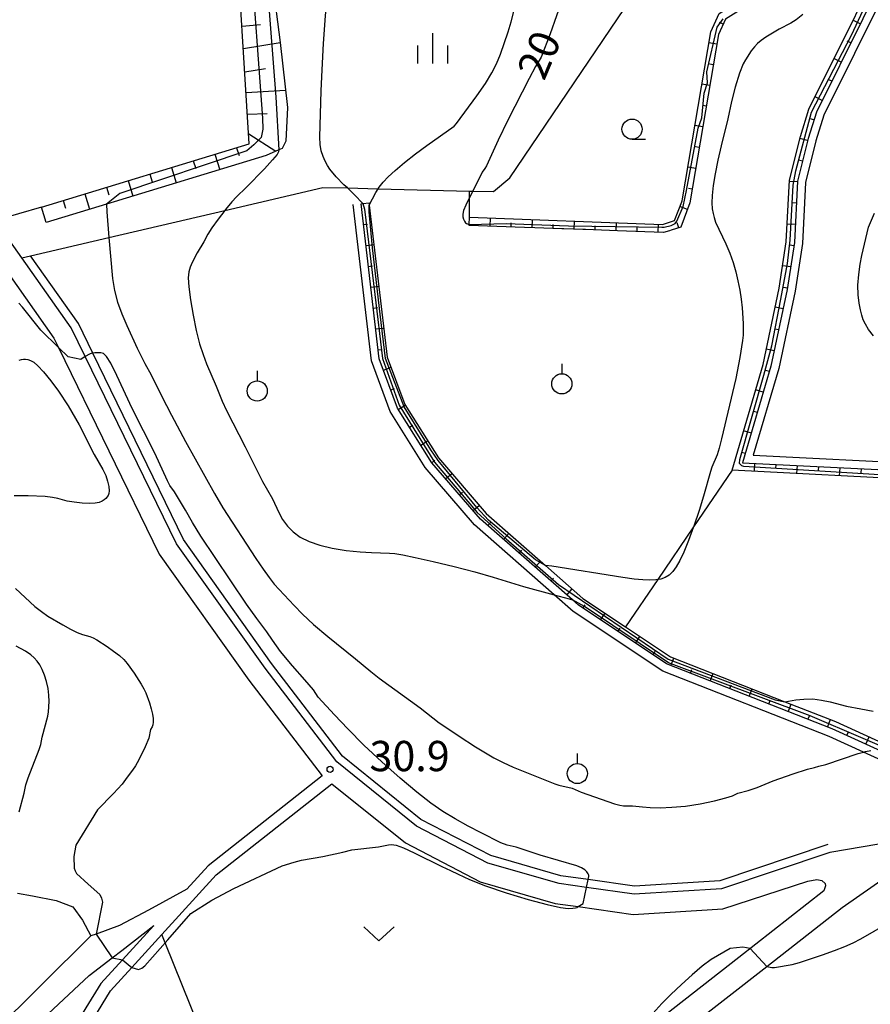
# Model space of a CAD drawing. Extents: x -28000 to -26000, y 102000 to 103500.
# Drawn here: x -27704 to -27598, y 103225 to 103347 of the extents above; entities that cross this region are included whole.
import ezdxf

# ---------------------------------------------------------------- set-up
doc = ezdxf.new("R2010")
doc.units = 0
for name, color, linetype in [('2101000', 7, 'Continuous'), ('6101110', 6, 'Continuous'), ('6101120', 6, 'Continuous'), ('6101990', 6, 'Continuous'), ('6130000', 3, 'Continuous'), ('6301000', 3, 'Continuous'), ('6313000', 3, 'Continuous'), ('6319000', 2, 'Continuous'), ('6331000', 2, 'Continuous'), ('6334000', 2, 'Continuous'), ('7101000', 4, 'Continuous'), ('7101001', 8, 'Continuous'), ('7102000', 2, 'Continuous'), ('7102001', 8, 'Continuous'), ('7312000', 4, 'Continuous')]:
    doc.layers.add(name, color=color, linetype=linetype)
doc.styles.add('Dm_Anotation', font='txt.shx', dxfattribs={"bigfont": 'PSCDM.shx'})

# ---------------------------------------------------------------- blocks, each defined once
blk = doc.blocks.new('631300')
at = {"layer": '6313000'}
blk.add_lwpolyline([(0.75, 0.35), (0, -0.35), (-0.75, 0.35)], dxfattribs=at)
blk = doc.blocks.new('631900')
at = {"layer": '6319000'}
blk.add_lwpolyline([(0, 0.75), (0, 0.25)], dxfattribs=at)
blk.add_circle((0, -0.25), 0.5, dxfattribs=at)
blk = doc.blocks.new('633100')
at = {"layer": '6331000'}
blk.add_lwpolyline([(0, -0.5), (0.67, -0.5)], dxfattribs=at)
blk.add_circle((0, 0), 0.5, dxfattribs=at)
blk = doc.blocks.new('633400')
at = {"layer": '6334000'}
for points in [[(0, -0.75), (0, 0.75)], [(-0.75, -0.75), (-0.75, 0.15)], [(0.75, -0.75), (0.75, 0.15)]]:
    blk.add_lwpolyline(points, dxfattribs=at)
blk = doc.blocks.new('731200')
at = {"layer": '7312000'}
blk.add_circle((0, 0), 0.15, dxfattribs=at)

msp = doc.modelspace()

# ---------------------------------------------------------------- linework, layer by layer
at = {"layer": '2101000', "flags": 128}
for points in [[(-27732.92, 103347.13), (-27727.7, 103341.44), (-27710.18, 103322.34), (-27699.58, 103307.35), (-27699.02, 103306.2), (-27686.55, 103280.58), (-27675.42, 103264.95), (-27666.34, 103253.09), (-27680.48, 103241.93), (-27683.12, 103239.04)], [(-27595.39, 103244.98), (-27603.41, 103243.62), (-27616.83, 103239.11), (-27627.68, 103238.43), (-27633.56, 103239.27), (-27636.95, 103239.75), (-27645.82, 103242.28), (-27654.64, 103246.87), (-27664.52, 103254.83), (-27673.4, 103266.44), (-27684.4, 103281.86), (-27695.69, 103305.06), (-27697.42, 103308.63), (-27703.54, 103317.28), (-27706.84, 103321.94), (-27708.23, 103323.91), (-27725.85, 103343.13), (-27726.23, 103343.88), (-27725.84, 103344.73), (-27715.78, 103347.72)], [(-27695.21, 103222.14), (-27692.58, 103226.45), (-27689.92, 103229.37), (-27686.19, 103233.45), (-27679.45, 103240.83), (-27665.15, 103252.13), (-27656.02, 103244.78), (-27646.75, 103239.95), (-27637.47, 103237.3), (-27634.6, 103236.89), (-27627.78, 103235.92), (-27616.67, 103236.62), (-27606.16, 103240.07), (-27605.04, 103240.26), (-27604.39, 103240.14), (-27603.99, 103239.78), (-27603.97, 103239.48), (-27604.14, 103238.84), (-27614.68, 103230.61), (-27623.78, 103223.5)], [(-27621.29, 103221.64), (-27611.23, 103229.49), (-27601.89, 103236.78), (-27593.96, 103242.31)], [(-27683.12, 103239.04), (-27687.87, 103236.47), (-27691.43, 103234.54), (-27694.36, 103233.5), (-27695, 103233.27), (-27707.27, 103221.12), (-27710.65, 103217.78)], [(-27687.2, 103234.56), (-27691.09, 103230.3), (-27693.78, 103227.35), (-27695.61, 103224.37), (-27696.67, 103222.63), (-27697.32, 103216.28), (-27697.29, 103212.35), (-27698.62, 103210.99), (-27701.69, 103207.86), (-27705.35, 103205.84), (-27712.52, 103203.22), (-27717.39, 103200.4), (-27720.15, 103197.94), (-27721.26, 103196.95), (-27723.88, 103193.22), (-27728.14, 103187.16), (-27731.2, 103180.47), (-27733.31, 103170.61), (-27736.13, 103161.39), (-27736.59, 103160.16), (-27737.98, 103156.45), (-27737.97, 103153.79), (-27737.97, 103153.65), (-27737.15, 103149.6)], [(-27691.15, 103231.47), (-27687.2, 103234.56)], [(-27700.89, 103223.03), (-27695.19, 103228.36), (-27692.34, 103230.55), (-27691.15, 103231.47)]]:
    msp.add_lwpolyline(points, dxfattribs=at)
at = {"layer": '6101110', "flags": 128}
for points in [[(-27701.12, 103323.59), (-27675.36, 103331.42), (-27678.93, 103388.8), (-27676.9, 103399.21)], [(-27597.54, 103376), (-27604.37, 103376.5), (-27605.63, 103376.11), (-27606.58, 103375.82), (-27607.23, 103374.04), (-27608.67, 103354.4), (-27609.23, 103352.5), (-27610.42, 103350.6), (-27616.35, 103346.88), (-27617.21, 103344.98), (-27620.75, 103324.1), (-27621.89, 103321.09), (-27623.09, 103320.72), (-27623.27, 103320.66), (-27624.02, 103320.43), (-27626.36, 103320.52), (-27629.74, 103320.64), (-27633.68, 103320.79), (-27634.02, 103320.8), (-27636.37, 103320.89), (-27636.63, 103320.9), (-27639.96, 103321.02), (-27641.24, 103321.07), (-27648.12, 103321.32)], [(-27581.43, 103359.52), (-27590.19, 103360.23), (-27592.42, 103359.84), (-27593.59, 103358.51), (-27605.08, 103335.35), (-27606.11, 103332.07), (-27607.41, 103326.78), (-27607.81, 103319.19), (-27608.7, 103313.36), (-27610.72, 103303.85), (-27614.22, 103291.9), (-27591.62, 103290.76)], [(-27584.94, 103248.58), (-27592.47, 103254.07), (-27597.51, 103256.36), (-27603.12, 103258.91), (-27623.64, 103266.97), (-27634.62, 103274.28), (-27635.32, 103274.9), (-27646.73, 103284.92), (-27652.74, 103291.91), (-27657.01, 103298.68), (-27659.25, 103304.76), (-27661.52, 103324)]]:
    msp.add_lwpolyline(points, dxfattribs=at)
at = {"layer": '6101120', "flags": 128}
for points in [[(-27676.9, 103399.21), (-27675.38, 103399.15), (-27676.92, 103388.67), (-27676.67, 103384.6), (-27672.78, 103353.77), (-27672.48, 103351.38), (-27671.54, 103343.97), (-27670.64, 103335.93), (-27670.84, 103331.74), (-27671.31, 103330.84), (-27671.72, 103330.66), (-27673.26, 103329.97), (-27693.06, 103323.95), (-27700.54, 103321.68), (-27701.12, 103323.59)], [(-27648.12, 103321.32), (-27648.12, 103321.44), (-27648.08, 103322.32), (-27624.15, 103321.44), (-27622.65, 103321.9), (-27621.77, 103324.23), (-27621.72, 103324.37), (-27621.68, 103324.6), (-27618.18, 103345.28), (-27617.14, 103347.56), (-27611.15, 103351.33), (-27610.15, 103352.92), (-27609.66, 103354.58), (-27608.22, 103374.25), (-27607.34, 103376.63), (-27604.48, 103377.51), (-27590.96, 103376.52), (-27590.66, 103376.5), (-27590.73, 103375.5)], [(-27591.62, 103290.76), (-27591.66, 103289.86), (-27591.67, 103289.76), (-27615.53, 103290.97), (-27611.69, 103304.09), (-27609.68, 103313.54), (-27608.81, 103319.29), (-27608.41, 103326.93), (-27607.07, 103332.34), (-27606.01, 103335.73), (-27594.43, 103359.07), (-27592.93, 103360.76), (-27590.24, 103361.24), (-27581.57, 103360.54), (-27581.43, 103359.52)], [(-27661.52, 103324), (-27661.28, 103324.03), (-27660.52, 103324.12), (-27660.49, 103323.83), (-27658.27, 103304.99), (-27656.1, 103299.12), (-27651.93, 103292.5), (-27646.01, 103285.62), (-27638.67, 103279.17), (-27634.01, 103275.07), (-27628.74, 103271.56), (-27623.18, 103267.86), (-27609, 103262.29), (-27602.73, 103259.83), (-27591.96, 103254.94), (-27590.63, 103253.97), (-27587.08, 103251.38), (-27586.84, 103251.2), (-27583.7, 103248.91), (-27584.94, 103248.58)]]:
    msp.add_lwpolyline(points, dxfattribs=at)
at = {"layer": '6101990', "flags": 128}
for points in [[(-27599.65, 103346.29), (-27600.55, 103346.73)], [(-27676.26, 103345.99), (-27673.99, 103346.21)], [(-27616.64, 103346.25), (-27617.09, 103346.46)], [(-27676.09, 103343.22), (-27671.54, 103343.97)], [(-27617.41, 103343.79), (-27618.4, 103343.95)], [(-27600.83, 103343.92), (-27601.28, 103344.14)], [(-27602.01, 103341.55), (-27602.9, 103341.99)], [(-27675.91, 103340.33), (-27673.35, 103340.76)], [(-27617.85, 103341.22), (-27618.34, 103341.3)], [(-27603.18, 103339.18), (-27603.63, 103339.4)], [(-27618.28, 103338.65), (-27619.27, 103338.82)], [(-27675.75, 103337.77), (-27670.88, 103338.08)], [(-27604.36, 103336.81), (-27605.25, 103337.25)], [(-27618.72, 103336.08), (-27619.21, 103336.17)], [(-27675.59, 103335.1), (-27673.13, 103335.2)], [(-27605.39, 103334.38), (-27605.86, 103334.53)], [(-27619.15, 103333.52), (-27620.14, 103333.68)], [(-27675.43, 103332.65), (-27672.07, 103330.5)], [(-27606.17, 103331.85), (-27607.14, 103332.09)], [(-27676.93, 103330.94), (-27676.64, 103329.99)], [(-27619.59, 103330.95), (-27620.08, 103331.03)], [(-27679.62, 103330.13), (-27679.03, 103328.21)], [(-27684.99, 103328.49), (-27684.41, 103326.58)], [(-27682.3, 103329.31), (-27682.01, 103328.35)], [(-27620.02, 103328.38), (-27621.01, 103328.55)], [(-27606.8, 103329.28), (-27607.28, 103329.4)], [(-27687.68, 103327.68), (-27687.39, 103326.72)], [(-27693.06, 103326.04), (-27692.77, 103325.09)], [(-27690.37, 103326.86), (-27689.79, 103324.95)], [(-27607.42, 103326.7), (-27608.41, 103326.76)], [(-27695.75, 103325.23), (-27695.17, 103323.31)], [(-27620.46, 103325.81), (-27620.95, 103325.9)], [(-27698.44, 103324.41), (-27698.15, 103323.45)], [(-27621.06, 103323.29), (-27621.99, 103323.64)], [(-27607.55, 103324.06), (-27608.05, 103324.09)], [(-27661.21, 103321.42), (-27660.72, 103321.47)], [(-27645.51, 103321.22), (-27645.48, 103322.22)], [(-27642.91, 103321.13), (-27642.89, 103321.63)], [(-27640.31, 103321.03), (-27640.27, 103322.03)], [(-27637.71, 103320.94), (-27637.69, 103321.44)], [(-27635.1, 103320.84), (-27635.07, 103321.84)], [(-27632.5, 103320.75), (-27632.48, 103321.25)], [(-27629.9, 103320.65), (-27629.86, 103321.65)], [(-27624.69, 103320.46), (-27624.66, 103321.46)], [(-27622.15, 103321.01), (-27622.34, 103321.62)], [(-27607.69, 103321.42), (-27608.69, 103321.47)], [(-27627.3, 103320.55), (-27627.28, 103321.05)], [(-27660.91, 103318.83), (-27659.91, 103318.95)], [(-27607.87, 103318.78), (-27608.37, 103318.86)], [(-27660.6, 103316.24), (-27660.1, 103316.3)], [(-27608.27, 103316.16), (-27609.26, 103316.31)], [(-27660.3, 103313.65), (-27659.3, 103313.77)], [(-27608.67, 103313.55), (-27609.16, 103313.62)], [(-27659.99, 103311.06), (-27659.49, 103311.12)], [(-27609.21, 103310.96), (-27610.19, 103311.17)], [(-27659.69, 103308.48), (-27658.69, 103308.59)], [(-27609.76, 103308.37), (-27610.25, 103308.47)], [(-27659.38, 103305.89), (-27658.88, 103305.95)], [(-27610.31, 103305.78), (-27611.29, 103305.99)], [(-27658.74, 103303.38), (-27657.8, 103303.73)], [(-27610.91, 103303.2), (-27611.39, 103303.34)], [(-27657.84, 103300.94), (-27657.37, 103301.11)], [(-27611.66, 103300.66), (-27612.62, 103300.94)], [(-27656.9, 103298.51), (-27656.05, 103299.04)], [(-27612.4, 103298.12), (-27612.88, 103298.26)], [(-27655.51, 103296.31), (-27655.09, 103296.57)], [(-27613.14, 103295.58), (-27614.1, 103295.86)], [(-27654.12, 103294.1), (-27653.27, 103294.63)], [(-27613.88, 103293.04), (-27614.36, 103293.18)], [(-27652.73, 103291.9), (-27652.35, 103292.23)], [(-27612.76, 103291.83), (-27612.81, 103290.83)], [(-27610.12, 103291.69), (-27610.14, 103291.19)], [(-27607.48, 103291.56), (-27607.53, 103290.56)], [(-27604.83, 103291.43), (-27604.86, 103290.93)], [(-27602.19, 103291.29), (-27602.24, 103290.29)], [(-27599.55, 103291.16), (-27599.57, 103290.66)], [(-27651.03, 103289.92), (-27650.27, 103290.57)], [(-27649.33, 103287.95), (-27648.95, 103288.27)], [(-27647.63, 103285.97), (-27646.87, 103286.62)], [(-27645.81, 103284.11), (-27645.48, 103284.49)], [(-27643.86, 103282.39), (-27643.2, 103283.15)], [(-27641.9, 103280.67), (-27641.57, 103281.05)], [(-27639.94, 103278.95), (-27639.28, 103279.71)], [(-27637.98, 103277.23), (-27637.65, 103277.61)], [(-27636.02, 103275.51), (-27635.36, 103276.27)], [(-27634.01, 103273.87), (-27633.73, 103274.29)], [(-27631.84, 103272.43), (-27631.28, 103273.26)], [(-27629.67, 103270.98), (-27629.39, 103271.4)], [(-27627.5, 103269.54), (-27626.95, 103270.37)], [(-27625.33, 103268.09), (-27625.06, 103268.51)], [(-27623.11, 103266.76), (-27622.74, 103267.69)], [(-27620.68, 103265.8), (-27620.5, 103266.27)], [(-27618.26, 103264.85), (-27617.89, 103265.78)], [(-27615.83, 103263.9), (-27615.65, 103264.36)], [(-27613.41, 103262.95), (-27613.04, 103263.88)], [(-27610.98, 103261.99), (-27610.8, 103262.46)], [(-27608.56, 103261.04), (-27608.19, 103261.97)], [(-27606.13, 103260.09), (-27605.95, 103260.55)], [(-27603.7, 103259.14), (-27603.34, 103260.07)], [(-27601.32, 103258.09), (-27601.11, 103258.54)], [(-27598.95, 103257.01), (-27598.53, 103257.92)]]:
    msp.add_lwpolyline(points, dxfattribs=at)
at = {"layer": '6130000', "flags": 128}
for points in [[(-27703.54, 103317.28), (-27702.48, 103317.53), (-27692.76, 103319.8), (-27678.39, 103323.17), (-27666.26, 103326.02), (-27663.21, 103325.95), (-27659.38, 103325.85), (-27648.09, 103325.57), (-27647.68, 103325.56), (-27645.11, 103325.5), (-27643.09, 103327.19), (-27627.06, 103350.92), (-27621.98, 103363.95), (-27621.27, 103382.38), (-27621.17, 103387.88), (-27619.99, 103392.47), (-27619.58, 103393.33), (-27615.95, 103400.92), (-27614.61, 103403.74)], [(-27581.29, 103358.51), (-27590.14, 103359.22), (-27591.9, 103358.92), (-27592.75, 103357.95), (-27604.15, 103334.98), (-27605.15, 103331.8), (-27606.42, 103326.63), (-27606.82, 103319.09), (-27607.71, 103313.18), (-27609.75, 103303.6), (-27612.9, 103292.84), (-27591.57, 103291.76), (-27583.92, 103290.26), (-27580.33, 103288.51), (-27578.31, 103285.46), (-27577.51, 103281.29), (-27577.38, 103276.01), (-27579.12, 103265.49), (-27583.76, 103255.39), (-27584.33, 103254.62), (-27586.66, 103251.45), (-27586.84, 103251.2)], [(-27586.17, 103248.24), (-27592.98, 103253.2), (-27599.24, 103256.05), (-27603.51, 103257.99), (-27624.11, 103266.08), (-27635.23, 103273.48), (-27637.57, 103275.54), (-27647.44, 103284.21), (-27653.55, 103291.31), (-27657.91, 103298.24), (-27660.23, 103304.52), (-27662.51, 103323.89)], [(-27603.65, 103244.59), (-27617.03, 103240.1), (-27627.64, 103239.43), (-27633.36, 103240.25), (-27636.74, 103240.73), (-27645.45, 103243.22), (-27654.09, 103247.71), (-27663.8, 103255.53), (-27672.6, 103267.03), (-27683.53, 103282.37), (-27694.77, 103305.48), (-27696.55, 103309.14), (-27702.48, 103317.53)], [(-27615.53, 103290.97), (-27620.3, 103283.95), (-27624.75, 103277.42), (-27628.74, 103271.56)]]:
    msp.add_lwpolyline(points, dxfattribs=at)
at = {"layer": '6301000', "flags": 128}
for points in [[(-27648.08, 103322.32), (-27648.09, 103324.75), (-27648.09, 103325.57)], [(-27701.12, 103323.59), (-27706.84, 103321.94)], [(-27704.1, 103238.58), (-27702.22, 103238.22), (-27699.3, 103237.65), (-27697.24, 103236.85), (-27696.05, 103235.23)], [(-27696.05, 103235.23), (-27695, 103233.27)], [(-27679.52, 103216.83), (-27685.78, 103232.41), (-27686.19, 103233.45)]]:
    msp.add_lwpolyline(points, dxfattribs=at)
at = {"layer": '7101000', "flags": 128}
for points in [[(-27635.71, 103351.77), (-27638.07, 103345.05), (-27639.21, 103342.17), (-27639.88, 103341.01), (-27640.69, 103339.51), (-27643.33, 103334.35), (-27644.54, 103331.87), (-27645.97, 103328.71), (-27646.17, 103328.36), (-27646.5, 103327.92), (-27648.54, 103323.84), (-27648.81, 103323.14), (-27648.9, 103322.69), (-27648.88, 103322.38), (-27648.81, 103322.09), (-27648.71, 103321.84), (-27648.58, 103321.65), (-27648.44, 103321.53), (-27648.12, 103321.44)], [(-27699.02, 103306.2), (-27701.18, 103308.33), (-27703.46, 103311.2), (-27703.94, 103311.69)], [(-27633.56, 103239.27), (-27633.36, 103240.25), (-27633.28, 103240.63), (-27633.3, 103240.8), (-27633.37, 103240.97), (-27633.52, 103241.19), (-27633.78, 103241.44), (-27634.2, 103241.71), (-27634.79, 103241.96), (-27639.32, 103243.28), (-27642.31, 103244.27), (-27643.42, 103244.5), (-27644.19, 103244.79), (-27646.64, 103246.02), (-27648.23, 103246.86), (-27649.87, 103247.78), (-27651.38, 103248.7), (-27652.88, 103249.73), (-27654.6, 103251.06), (-27656.66, 103252.8), (-27658.93, 103254.82), (-27661.17, 103256.92), (-27663.16, 103258.93), (-27664.79, 103260.65), (-27666.81, 103262.87), (-27667.4, 103263.74), (-27668.47, 103265.01), (-27670.01, 103266.73), (-27671.48, 103268.52), (-27672.5, 103269.9), (-27673.2, 103270.93), (-27674.44, 103272.59), (-27675.71, 103274.39), (-27679.61, 103280.17), (-27681.35, 103282.82), (-27682.4, 103284.48), (-27683.29, 103286.04), (-27684.64, 103288.28), (-27685.2, 103289.09), (-27685.52, 103289.67), (-27687.09, 103293.09), (-27689.86, 103298.64), (-27691.78, 103302.72), (-27692.54, 103304.23), (-27693.07, 103305.08), (-27693.45, 103305.42), (-27693.78, 103305.51), (-27694.52, 103305.51), (-27694.77, 103305.48), (-27694.88, 103305.46), (-27695.18, 103305.36), (-27695.69, 103305.06)], [(-27704.35, 103276.33), (-27701.93, 103274.1), (-27701.13, 103273.46), (-27700.32, 103272.9), (-27698.49, 103271.81), (-27697.53, 103271.29), (-27696.68, 103270.88), (-27696.02, 103270.62), (-27695.11, 103270.35), (-27694.72, 103270.2), (-27694.28, 103269.97), (-27692.99, 103269.13), (-27692.19, 103268.56), (-27691.47, 103268), (-27690.93, 103267.51), (-27690.5, 103267.03), (-27689.65, 103265.83), (-27688.78, 103264.46), (-27688.45, 103263.89), (-27688.19, 103263.37), (-27687.73, 103262.13), (-27687.52, 103261.42), (-27687.36, 103260.75), (-27687.28, 103260.2), (-27687.27, 103259.76), (-27687.31, 103259.43), (-27687.4, 103259.19), (-27687.59, 103258.83), (-27687.83, 103257.76), (-27688.26, 103256.68), (-27689.05, 103255.08), (-27689.46, 103254.35), (-27689.82, 103253.82), (-27690.5, 103252.95), (-27691.1, 103252.08), (-27692.18, 103250.9), (-27694.16, 103248.91), (-27696.87, 103244.5), (-27697.12, 103243.1), (-27697.05, 103241.67), (-27696.95, 103241.31), (-27696.78, 103240.98), (-27695.33, 103239.69), (-27693.9, 103238.39), (-27693.67, 103237.93), (-27693.56, 103237.43), (-27694.36, 103233.49)], [(-27689.92, 103229.37), (-27689.09, 103229.11), (-27688.68, 103229.27), (-27688.33, 103229.54), (-27685.45, 103232.78), (-27682.59, 103236.03), (-27680.01, 103237.71), (-27677.26, 103239.14), (-27671.28, 103241.97), (-27669.82, 103242.41), (-27668.88, 103242.65), (-27666.24, 103243.12), (-27663.78, 103243.66), (-27662.65, 103243.94), (-27659.36, 103244.32), (-27658.12, 103244.56), (-27657.76, 103244.6), (-27657.18, 103244.51), (-27656.26, 103244.18), (-27654.93, 103243.57), (-27651.49, 103241.86), (-27650.41, 103241.38), (-27649.49, 103240.91), (-27648.09, 103240.26), (-27646.11, 103239.47), (-27643.55, 103238.6), (-27640.82, 103237.78), (-27638.45, 103237.14), (-27636.81, 103236.8), (-27635.83, 103236.68), (-27635.26, 103236.69), (-27634.93, 103236.74), (-27634.74, 103236.8), (-27634.59, 103236.9)], [(-27692.34, 103230.55), (-27691.09, 103230.3)]]:
    msp.add_lwpolyline(points, dxfattribs=at)
at = {"layer": '7101001', "flags": 128}
for points in [[(-27648.12, 103321.44), (-27643.52, 103321.54), (-27635.79, 103321.26), (-27624.23, 103321.09), (-27623.93, 103321.1), (-27623.09, 103321.29), (-27622.57, 103321.56), (-27622.36, 103321.85), (-27621.6, 103323.67), (-27621.16, 103325.65), (-27619.72, 103333.37), (-27619.3, 103334.64), (-27618.98, 103337.71), (-27618.56, 103338.98), (-27618.66, 103340.36), (-27617.39, 103345.86), (-27616.62, 103346.9)], [(-27695.69, 103305.06), (-27696.24, 103304.69), (-27697.82, 103305.01), (-27699.02, 103306.2)], [(-27634.59, 103236.9), (-27633.99, 103237.29), (-27633.56, 103239.27)], [(-27694.36, 103233.49), (-27692.34, 103230.55)], [(-27691.09, 103230.3), (-27689.92, 103229.37)]]:
    msp.add_lwpolyline(points, dxfattribs=at)
at = {"layer": '7102000', "flags": 128}
for points in [[(-27661.28, 103324.03), (-27662.31, 103325.11), (-27663.21, 103325.95), (-27663.65, 103326.35), (-27664.6, 103327.33), (-27665.37, 103328.28), (-27665.68, 103328.75), (-27665.96, 103329.27), (-27666.22, 103329.86), (-27666.44, 103330.55), (-27666.58, 103331.34), (-27666.62, 103332.25), (-27666.46, 103338), (-27666.35, 103340.58), (-27666.17, 103343.86), (-27665.93, 103347.29), (-27665.69, 103350.14), (-27665.48, 103351.89), (-27665.31, 103352.78), (-27664.9, 103354.09)], [(-27660.49, 103323.83), (-27659.68, 103325.37), (-27659.38, 103325.85), (-27659.25, 103326.05), (-27658.77, 103326.68), (-27658.16, 103327.33), (-27657.29, 103328.11), (-27656.12, 103329.09), (-27654.76, 103330.17), (-27653.37, 103331.23), (-27649.99, 103333.62), (-27649.7, 103333.95), (-27647.15, 103337.38), (-27646.08, 103338.91), (-27645.29, 103340.2), (-27644.72, 103341.35), (-27644.24, 103342.54), (-27643.29, 103345.29), (-27642.9, 103346.56), (-27642.17, 103349.53)], [(-27606.76, 103347.45), (-27607.6, 103346.78), (-27608.25, 103346.38), (-27609.71, 103345.62), (-27611.34, 103344.64), (-27611.93, 103344.24), (-27612.38, 103343.87), (-27612.77, 103343.46), (-27613.16, 103342.95), (-27613.88, 103341.84), (-27614.15, 103341.33), (-27614.6, 103340.16), (-27615.14, 103338.45), (-27615.59, 103336.66), (-27616.07, 103334.51), (-27616.89, 103331.19), (-27617.31, 103329.38), (-27617.63, 103327.71), (-27617.86, 103326.24), (-27617.99, 103325.03), (-27618.02, 103324.09), (-27617.98, 103323.36), (-27617.89, 103322.79), (-27617.76, 103322.28), (-27617.57, 103321.73), (-27616.31, 103319.02), (-27615.81, 103317.86), (-27615.4, 103316.71), (-27615.07, 103315.57), (-27614.81, 103314.43), (-27614.59, 103313.3), (-27614.42, 103312.19), (-27614.29, 103311.11), (-27614.16, 103309.15), (-27614.16, 103307.71), (-27614.22, 103307.05), (-27614.57, 103304.95), (-27615.08, 103302.36), (-27616.84, 103294.85), (-27617.14, 103293.7), (-27617.39, 103292.9), (-27618.02, 103291.36), (-27618.22, 103290.81), (-27619.06, 103287.76), (-27619.62, 103285.99), (-27620.27, 103284.05), (-27620.3, 103283.95), (-27620.92, 103282.25), (-27621.49, 103280.84), (-27621.99, 103279.79), (-27622.45, 103279.02), (-27622.89, 103278.42), (-27623.34, 103277.98), (-27623.83, 103277.67), (-27624.37, 103277.48), (-27624.75, 103277.42), (-27625, 103277.38), (-27625.73, 103277.36), (-27626.59, 103277.39), (-27627.67, 103277.49), (-27629.06, 103277.67), (-27637.87, 103279.07), (-27638.67, 103279.17)], [(-27671.72, 103330.66), (-27671.74, 103330.45), (-27671.93, 103330.12), (-27672.48, 103329.44), (-27673.48, 103328.34), (-27675.75, 103326.01), (-27676.95, 103324.86), (-27677.51, 103324.25), (-27678.32, 103323.27), (-27678.39, 103323.17), (-27679.22, 103322.1), (-27680.01, 103321.02), (-27680.5, 103320.24), (-27680.99, 103319.28), (-27681.84, 103317.9), (-27682.45, 103316.71), (-27682.69, 103316.12), (-27682.86, 103315.55), (-27682.93, 103314.83), (-27682.87, 103313.72), (-27682.65, 103312.09), (-27682.32, 103310.17), (-27681.93, 103308.27), (-27681.52, 103306.65), (-27681.1, 103305.3), (-27680.68, 103304.16), (-27679.47, 103301.39), (-27678.73, 103299.52), (-27678.21, 103298.37), (-27675.87, 103293.87), (-27673.71, 103289.56), (-27672.5, 103287.44), (-27671.71, 103285.75), (-27671.23, 103284.85), (-27670.64, 103284.03), (-27669.93, 103283.32), (-27669.04, 103282.69), (-27667.94, 103282.14), (-27666.62, 103281.68), (-27665.08, 103281.31), (-27663.34, 103281.04), (-27661.63, 103280.86), (-27660.2, 103280.77), (-27657.98, 103280.71), (-27657.32, 103280.64), (-27656.33, 103280.48), (-27654.79, 103280.17), (-27652.58, 103279.68), (-27649.99, 103279.05), (-27647.42, 103278.38), (-27645.16, 103277.72), (-27641.4, 103276.56), (-27637.57, 103275.54), (-27635.74, 103275.05), (-27635.32, 103274.9)], [(-27693.06, 103323.95), (-27693.04, 103322.98), (-27692.76, 103319.8), (-27692.32, 103314.73), (-27692.07, 103313.25), (-27691.68, 103311.8), (-27691.16, 103310.35), (-27690.56, 103308.9), (-27689.28, 103306.12), (-27688.29, 103304.2), (-27687.52, 103302.79), (-27686.25, 103300.18), (-27685.02, 103297.79), (-27683.26, 103294.52), (-27679.68, 103288.08), (-27678.64, 103286.32), (-27674.55, 103280.04), (-27673.66, 103278.72), (-27672.9, 103277.67), (-27672.27, 103276.86), (-27669.82, 103274.2), (-27668.79, 103273.14), (-27667.4, 103271.85), (-27665.63, 103270.36), (-27662.19, 103267.61), (-27660.31, 103266.04), (-27659.25, 103265.21), (-27654.17, 103261.55), (-27651.82, 103259.69), (-27650.52, 103258.82), (-27649.35, 103258), (-27647.32, 103256.7), (-27645.04, 103255.35), (-27643.89, 103254.74), (-27642.66, 103254.16), (-27637.5, 103252.12), (-27637.02, 103251.96), (-27635.37, 103251.56), (-27634.25, 103251.07), (-27630.11, 103249.64), (-27629.46, 103249.47), (-27628.99, 103249.39), (-27627.89, 103249.4), (-27626.65, 103249.26), (-27625.68, 103249.19), (-27624.46, 103249.15), (-27623, 103249.2), (-27621.32, 103249.36), (-27619.48, 103249.65), (-27617.72, 103250.02), (-27616.32, 103250.37), (-27615.48, 103250.64), (-27614.83, 103250.95), (-27613.52, 103251.28), (-27612.42, 103251.67), (-27610.44, 103252.48), (-27607.98, 103253.35), (-27606.17, 103253.91), (-27605.32, 103254.12), (-27604.8, 103254.3), (-27603.92, 103254.52), (-27599.92, 103255.87), (-27599.24, 103256.05), (-27599.01, 103256.11), (-27598.33, 103256.25)], [(-27598.01, 103307.64), (-27598.61, 103308.42), (-27599.01, 103309.07), (-27599.28, 103309.63), (-27599.47, 103310.18), (-27599.63, 103310.83), (-27599.79, 103311.67), (-27599.9, 103312.7), (-27599.93, 103313.9), (-27599.83, 103315.21), (-27599.65, 103316.5), (-27599.45, 103317.58), (-27598.61, 103321.08), (-27597.89, 103322.81)], [(-27703.88, 103304.63), (-27703.61, 103304.71), (-27703.35, 103304.74), (-27703.08, 103304.74), (-27702.8, 103304.69), (-27702.48, 103304.57), (-27702.08, 103304.35), (-27701.56, 103303.92), (-27700.86, 103303.17), (-27699.96, 103302.05), (-27699.03, 103300.78), (-27697.81, 103298.97), (-27696.43, 103296.59), (-27694.57, 103292.93), (-27693.52, 103291.08), (-27693.16, 103290.33), (-27692.92, 103289.62), (-27692.78, 103288.97), (-27692.73, 103288.44), (-27692.77, 103288.07), (-27692.86, 103287.83), (-27693.15, 103287.47), (-27693.35, 103287.3), (-27693.61, 103287.14), (-27693.96, 103286.99), (-27694.46, 103286.88), (-27695.15, 103286.84), (-27696.08, 103286.89), (-27697.07, 103287), (-27697.94, 103287.15), (-27699.08, 103287.46), (-27699.74, 103287.6), (-27700.68, 103287.7), (-27702.76, 103287.81), (-27704.49, 103287.81)], [(-27703.9, 103248.64), (-27703.26, 103250.94), (-27703.05, 103252), (-27702.77, 103252.85), (-27701.39, 103256.36), (-27701.22, 103256.97), (-27701.05, 103257.89), (-27700.33, 103260.5), (-27700.24, 103261.04), (-27700.17, 103262.31), (-27700.2, 103263.11), (-27700.29, 103263.94), (-27700.48, 103264.78), (-27700.73, 103265.58), (-27701.02, 103266.27), (-27701.32, 103266.84), (-27701.65, 103267.31), (-27702.01, 103267.72), (-27702.43, 103268.11), (-27703.1, 103268.56), (-27704.25, 103269.17)], [(-27609, 103262.29), (-27607.64, 103262.51), (-27606.63, 103262.62), (-27605.52, 103262.63), (-27604.43, 103262.49), (-27603.39, 103262.26), (-27601.35, 103261.74), (-27599.59, 103261.39), (-27598.04, 103261.12)], [(-27611.23, 103229.49), (-27610.59, 103229.35), (-27610.26, 103229.34), (-27608.08, 103229.72), (-27607.16, 103229.96), (-27604.31, 103230.91), (-27602.82, 103231.46), (-27601.57, 103231.95), (-27600.52, 103232.42), (-27599.57, 103232.89), (-27596.25, 103234.81)], [(-27613.28, 103231.7), (-27614.19, 103231.87), (-27615.75, 103231.71), (-27618.11, 103230.34), (-27619.23, 103229.5), (-27620.49, 103228.45), (-27621.82, 103227.24), (-27623.11, 103226), (-27624.22, 103224.88), (-27625.73, 103223.25)]]:
    msp.add_lwpolyline(points, dxfattribs=at)
at = {"layer": '7102001', "flags": 128}
for points in [[(-27676.05, 103399.18), (-27678.06, 103388.15), (-27675.26, 103355.47), (-27673.71, 103334.6), (-27673.67, 103333.25), (-27673.89, 103332.2), (-27674.8, 103331.29), (-27675.67, 103330.56), (-27691.42, 103325.27), (-27693.06, 103323.95)], [(-27673.15, 103351.1), (-27672.06, 103337.19), (-27671.72, 103330.66)], [(-27595.24, 103290.26), (-27614.08, 103291.43), (-27614.34, 103291.52), (-27614.6, 103291.8), (-27614.57, 103292.29), (-27611.61, 103302.75), (-27610.59, 103306.4), (-27609.49, 103312.16), (-27608.67, 103316.61), (-27608.32, 103319.5), (-27607.97, 103326.28), (-27607.62, 103328.08), (-27605.68, 103335.34), (-27600.74, 103344.89), (-27597.86, 103351.14)], [(-27661.28, 103324.03), (-27661.1, 103323.33), (-27659.79, 103312.77), (-27658.87, 103304.81), (-27656.78, 103299.03), (-27652.41, 103291.96), (-27647.14, 103285.74), (-27643.52, 103282.47), (-27637.04, 103276.82), (-27623.47, 103267.55), (-27610.2, 103262.51), (-27609, 103262.29)], [(-27638.67, 103279.17), (-27639.9, 103279.85), (-27645.72, 103284.77), (-27647.16, 103286.34), (-27651.96, 103292.18), (-27652.87, 103293.52), (-27656.16, 103298.82), (-27658.5, 103304.84), (-27659.14, 103310.33), (-27660.08, 103318.52), (-27660.52, 103322.99), (-27660.49, 103323.83)], [(-27590.63, 103253.97), (-27592.7, 103254.92), (-27605.87, 103260.55), (-27623.42, 103267.12), (-27633.84, 103274.09), (-27635.32, 103274.9)], [(-27613.28, 103231.7), (-27611.23, 103229.49)]]:
    msp.add_lwpolyline(points, dxfattribs=at)

# ---------------------------------------------------------------- block references
at = {"layer": '6313000', "xscale": 2.5, "yscale": 2.5, "zscale": 2.5}
msp.add_blockref('631300', (-27659.3, 103233.53), dxfattribs=at)
at = {"layer": '6319000', "xscale": 2.5, "yscale": 2.5, "zscale": 2.5}
for p in [(-27636.63, 103302.3), (-27674.38, 103301.42), (-27634.71, 103254.01)]:
    msp.add_blockref('631900', p, dxfattribs=at)
at = {"layer": '6331000', "xscale": 2.5, "yscale": 2.5, "zscale": 2.5}
msp.add_blockref('633100', (-27627.93, 103333.24, 23.77), dxfattribs=at)
at = {"layer": '6334000', "xscale": 2.5, "yscale": 2.5, "zscale": 2.5}
msp.add_blockref('633400', (-27652.62, 103343.25), dxfattribs=at)
at = {"layer": '7312000', "xscale": 2.5, "yscale": 2.5, "zscale": 2.5}
msp.add_blockref('731200', (-27665.35, 103253.91, 30.9), dxfattribs=at)

# ---------------------------------------------------------------- texts
at = {"layer": '7101000', "style": 'Dm_Anotation'}
msp.add_text('20', height=3.75, rotation=67, dxfattribs=at).set_placement((-27638.83, 103339.11))
at = {"layer": '7312000', "style": 'Dm_Anotation'}
msp.add_text('30.9', height=3.75, dxfattribs=at).set_placement((-27660.47, 103253.68))

doc.saveas('drawing.dxf')
